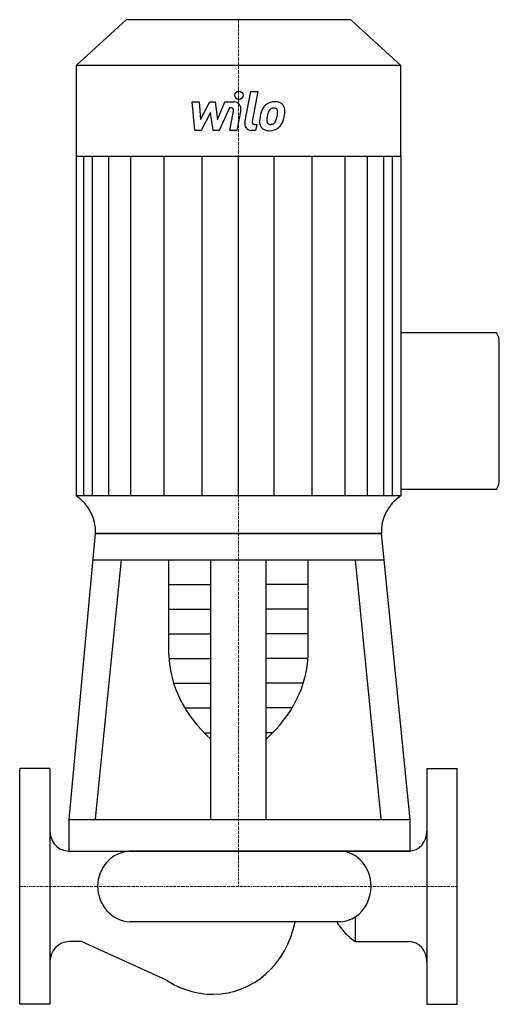
# Model space of a CAD drawing. Extents: x 0 to 285, y -70 to 514.
import ezdxf

# ---------------------------------------------------------------- set-up
doc = ezdxf.new("R2010")
doc.units = 0
doc.linetypes.add('DASHDOT', pattern=[1, 0.5, -0.25, 0, -0.25])
doc.layers.get('0').update_dxf_attribs({"color": 124})
doc.layers.add('CP_AXIS', color=143, linetype='DASHDOT', lineweight=18)
doc.layers.add('CP_DETAL', color=33, linetype='Continuous')

msp = doc.modelspace()

# ---------------------------------------------------------------- linework, layer by layer
for p, q in [((63.26, 514.5), (33.5, 487.4)), ((196.74, 514.5), (63.26, 514.5)), ((226.5, 487.4), (196.74, 514.5)), ((33.5, 487.4), (33.5, 231.85)), ((226.5, 487.4), (33.5, 487.4)), ((226.5, 433.2), (226.5, 487.4)), ((226.5, 433.2), (33.5, 433.2)), ((226.5, 433.2), (226.5, 231.85)), ((282.76, 328.66), (226.5, 328.66)), ((285, 242.62), (285, 321.78)), ((226.5, 235.75), (282.76, 235.75)), ((226.5, 231.85), (33.5, 231.85)), ((130, 231.87), (130, 231.84)), ((29.43, 39.69), (44.98, 209.5)), ((44.98, 209.5), (215.02, 209.5)), ((215.02, 209.5), (44.98, 209.5)), ((232.03, 39.69), (215.02, 209.5)), ((43.42, 193.93), (216.58, 193.93)), ((45.14, 40.07), (60.54, 193.93)), ((88.56, 137.4), (88.56, 193.93)), ((113.55, 39.69), (113.55, 193.93)), ((146.45, 39.69), (146.45, 193.93)), ((171.44, 137.4), (171.44, 193.93)), ((214.86, 40.07), (199.46, 193.93)), ((18, 70), (0, 70)), ((0, -70), (0, 70)), ((18, 70), (18, -70)), ((242, 70), (242, -70)), ((242, 70), (260, 70)), ((260, -70), (260, 70)), ((29.43, 21), (29.43, 39.69)), ((29.43, 39.69), (232.03, 39.69)), ((232.03, 21), (232.03, 39.69)), ((29.32, 21), (65.36, 21)), ((29.43, 21), (232.03, 21)), ((190.86, 21), (65.36, 21)), ((231.34, 21), (190.86, 21)), ((190.86, -21), (65.36, -21)), ((199.36, -18.16), (199.36, -32.79)), ((36.94, -32.79), (29.32, -32.79)), ((36.94, -32.79), (87.05, -55.49)), ((199.36, -32.79), (231.34, -32.79)), ((18, -70), (0, -70)), ((242, -70), (260, -70))]:
    msp.add_line(p, q)
for centre, major_axis, ratio, start_param, end_param in [((282.76, 321.78), (0, 6.88), 0.324909, -1.570796, 0), ((282.76, 242.62), (0, 6.88), 0.324909, 3.141593, 4.712389), ((16.76, 211.1), (-28.27, 0), 0.910727, 3.079275, 4.078788), ((243.24, 211.1), (-28.27, 0), 0.910727, -0.937176, 0.062298), ((201.35, 139.38), (-112.82, 0), 0.732594, 0.023953, 0.679022), ((58.65, 139.38), (-112.82, 0), 0.732594, 2.46257, 3.117639), ((29.32, 32.79), (0, 11.79), 0.960557, 1.570796, 3.141593), ((231.34, 32.79), (0, 11.79), 0.904407, 3.141593, 4.712389), ((66.52, 0), (0, 21.04), 0.960557, 0.057774, 1.570796), ((189.77, 0), (0, 21.04), 0.904407, -1.570796, -0.057774), ((189.77, 0), (0, 21.04), 0.904407, 3.670282, 4.712389), ((66.52, 0), (0, 21.04), 0.960557, 1.570796, 3.083819), ((115, -10.14), (0, 53.88), 0.921018, 3.141593, 4.509489), ((217.43, 0), (0, 38.39), 0.904407, 2.149546, 2.594356), ((189.77, 0), (0, 21.04), 0.904407, 3.199367, 3.670282), ((29.32, -44.57), (0, 11.79), 0.960557, 0, 1.570796), ((231.34, -44.57), (0, 11.79), 0.904407, -1.570796, 0), ((115, -10.14), (0, 53.88), 0.960557, 2.571125, 3.141593)]:
    msp.add_ellipse(centre, major_axis=major_axis, ratio=ratio, start_param=start_param, end_param=end_param)
at = {"layer": 'CP_AXIS'}
for p, q in [((130, 514.5), (130, 0)), ((0, 0), (260, 0))]:
    msp.add_line(p, q, dxfattribs=at)
at = {"layer": 'CP_DETAL'}
for p, q in [((133.79, 453.53), (137.35, 471.83)), ((137.35, 471.83), (141.56, 471.83)), ((141.56, 471.83), (138.11, 454.12)), ((102.4, 465.64), (106.74, 465.64)), ((104.17, 448.77), (102.4, 465.64)), ((106.74, 465.64), (107.43, 455.21)), ((107.43, 455.21), (112.89, 465.64)), ((112.89, 465.64), (116.18, 465.64)), ((116.18, 465.64), (117.62, 455.21)), ((117.62, 455.21), (121.83, 465.64)), ((124.65, 462.08), (118.59, 448.77)), ((121.83, 465.64), (127.49, 465.65)), ((125.63, 462.08), (124.65, 462.08)), ((113.44, 459.36), (107.85, 448.77)), ((114.91, 448.77), (113.44, 459.36)), ((124.89, 448.76), (127.1, 460.3)), ((131.42, 460.9), (129.1, 448.76)), ((139.59, 452.33), (140.88, 452.33)), ((140.88, 452.33), (140.18, 448.77)), ((107.85, 448.77), (104.17, 448.77)), ((118.59, 448.77), (114.91, 448.77)), ((129.1, 448.76), (124.89, 448.76)), ((140.18, 448.77), (137.72, 448.77)), ((38.12, 231.87), (38.12, 433.2)), ((43.24, 231.87), (43.24, 433.2)), ((52.88, 231.87), (52.88, 433.2)), ((66.12, 231.87), (66.12, 433.2)), ((85.86, 231.87), (85.86, 433.2)), ((108.39, 231.87), (108.39, 433.2)), ((130, 231.87), (130, 433.2)), ((151.19, 231.87), (151.19, 433.2)), ((173.73, 231.87), (173.73, 433.2)), ((193.46, 231.87), (193.46, 433.2)), ((206.71, 231.87), (206.71, 433.2)), ((216.35, 231.87), (216.35, 433.2)), ((221.47, 231.87), (221.47, 433.2)), ((88.56, 179.26), (113.55, 179.26)), ((171.44, 179.26), (146.45, 179.26)), ((88.56, 164.59), (113.55, 164.59)), ((171.44, 164.59), (146.45, 164.59)), ((88.56, 149.92), (113.55, 149.92)), ((171.44, 149.92), (146.45, 149.92)), ((88.67, 135.25), (113.55, 135.25)), ((171.33, 135.25), (146.45, 135.25)), ((91.48, 120.58), (113.55, 120.58)), ((168.52, 120.58), (146.45, 120.58)), ((98.19, 105.91), (113.55, 105.91)), ((161.81, 105.91), (146.45, 105.91)), ((109.63, 91.25), (113.55, 91.25)), ((150.37, 91.25), (146.45, 91.25))]:
    msp.add_line(p, q, dxfattribs=at)
msp.add_circle((130.28, 469.6), 2.5, dxfattribs=at)
for centre, radius, start, end in [((125.63, 460.58), 1.5, 349.12824, 90.03612), ((127.5, 461.65), 4, 349.14628, 90.1097), ((151.23, 457.78), 7.86, 130.4936, 150.86472), ((151.64, 457.46), 8.37, 89.32867, 131.19838), ((150.93, 458.95), 3.1, 88.6944, 130.59674), ((151.06, 459.22), 2.83, 69.364, 91.28334), ((152.12, 460.04), 5.81, 39.86254, 93.78775), ((151.38, 460.13), 1.86, 38.89188, 68.62272), ((152.49, 460.69), 5.11, 357.21753, 36.91765), ((162.56, 453.17), 20.03, 168.33329, 176.52588), ((157.54, 454.93), 14.78, 153.11154, 171.0742), ((161.36, 454.16), 14.54, 167.85106, 176.83157), ((169.67, 452.92), 22.92, 165.01044, 169.18658), ((151.97, 457.95), 4.53, 132.32247, 168.54459), ((140.53, 459.41), 12.7, 336.53024, 350.06328), ((150.79, 459.82), 2.52, 358.4755, 35.93303), ((137.25, 460.18), 16.07, 349.37609, 358.47941), ((132.86, 461.88), 24.8, 343.06336, 349.16054), ((140.63, 460.81), 16.97, 347.78458, 358.75865), ((137.72, 452.77), 4, 169.00415, 270), ((139.59, 453.83), 1.5, 169.00415, 270), ((147.77, 453.79), 5.24, 173.44296, 216.79019), ((147.96, 454.22), 5.66, 219.11758, 274.24105), ((149.46, 454.65), 2.64, 173.0647, 215.67225), ((148.94, 454.48), 2.13, 220.25404, 274.7357), ((148.43, 457.17), 8.6, 269.67378, 310.63898), ((148.58, 459.79), 7.44, 274.18455, 282.23013), ((149.23, 455.47), 3.1, 287.23719, 310.2783), ((148.73, 455.98), 3.81, 311.13806, 334.81622), ((148.55, 456.96), 8.36, 311.00226, 344.05833)]:
    msp.add_arc(centre, radius, start, end, dxfattribs=at)

doc.saveas('drawing.dxf')
